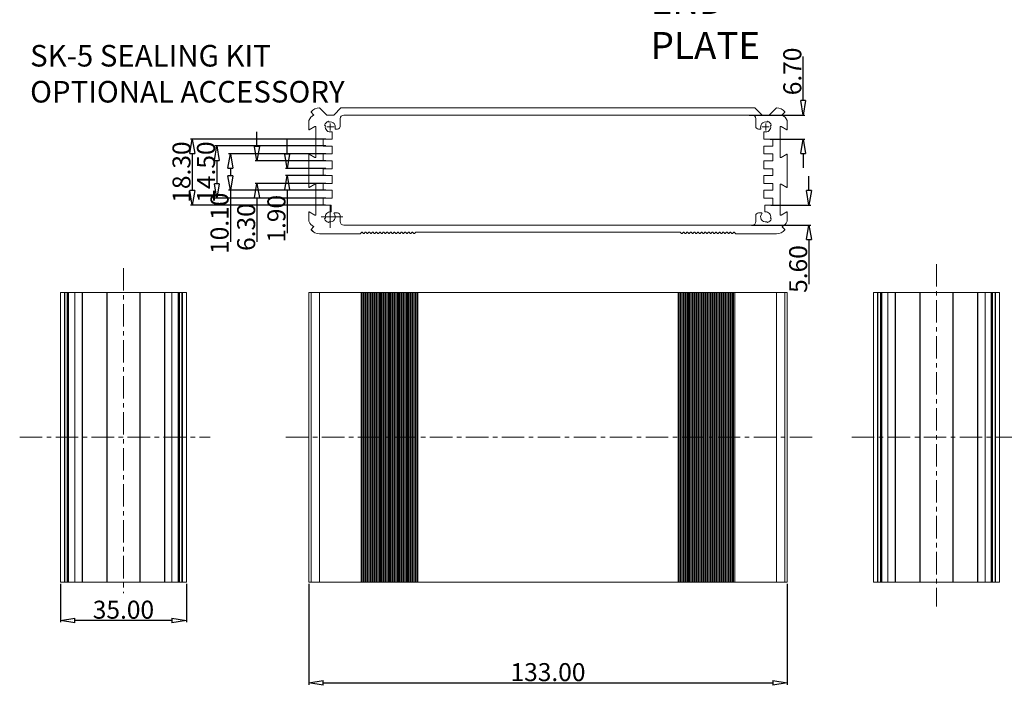
# Model space of a CAD drawing. Extents: x 3977 to 5051, y -231 to 510.
# Drawn here: x 4249 to 4523, y 135 to 320 of the extents above; entities that cross this region are included whole.
import ezdxf

# ---------------------------------------------------------------- set-up
doc = ezdxf.new("R2010")
doc.units = 0
doc.header["$LTSCALE"] = 5
doc.header["$MEASUREMENT"] = 0
doc.linetypes.add('CENTER', pattern=[2, 1.25, -0.25, 0.25, -0.25])
doc.layers.get('0').update_dxf_attribs({"linetype": 'CONTINUOUS', "lineweight": 0})
doc.layers.get('DEFPOINTS').update_dxf_attribs({"linetype": 'CONTINUOUS', "lineweight": 0})
doc.layers.add('CEN', color=1, linetype='CENTER', lineweight=0)
doc.layers.add('DIM', color=3, linetype='CONTINUOUS', lineweight=0)
doc.styles.get("Standard").update_dxf_attribs({"font": 'romans.shx', "width": 0.485})
doc.styles.add('TXT', font='txt.shx', dxfattribs={"width": 0.7, "height": 5.8, "bigfont": 'bigfont.shx'})
doc.dimstyles.get("Standard").update_dxf_attribs({"dimtxt": 3, "dimasz": 2.5, "dimexe": 0.5, "dimexo": 0.5, "dimgap": 0.5, "dimtad": 0, "dimtoh": 1, "dimdec": 4, "dimzin": 0, "dimdsep": 46, "dimtxsty": 'STANDARD', "dimcen": 0.5, "dimadec": 0, "dimazin": 0, "dimtfac": 1, "dimtdec": 4, "dimtofl": 0, "dimtmove": 2, "dimatfit": 3, "dimfxl": 1, "dimtolj": 1, "dimtzin": 0, "dimarcsym": 0})

# ---------------------------------------------------------------- blocks, each defined once
blk = doc.blocks.new('_ClosedBlank')
at = {"color": 0, "linetype": 'ByBlock', "lineweight": -2}
for p, q in [((-1, 0.167), (0, 0)), ((-1, 0.167), (-1, -0.167)), ((0, 0), (-1, -0.167))]:
    blk.add_line(p, q, dxfattribs=at)
blk = doc.blocks.new('*D103')
at = {"color": 3, "lineweight": -2, "transparency": 16777216}
for p, q in [((4329.61, 163.67), (4329.61, 135.66)), ((4462.61, 163.67), (4462.61, 135.66))]:
    blk.add_line(p, q, dxfattribs=at)
at = {"color": 4, "lineweight": -2, "transparency": 16777216}
blk.add_line((4333.61, 136.16), (4458.61, 136.16), dxfattribs=at)
at = {"layer": 'DEFPOINTS', "color": 0, "transparency": 16777216}
for p in [(4329.61, 164.17), (4462.61, 164.17), (4462.61, 136.16)]:
    blk.add_point(p, dxfattribs=at)
at = {"color": 4, "lineweight": -2, "transparency": 16777216, "xscale": 4, "yscale": 4, "zscale": 4, "rotation": 180}
blk.add_blockref('_ClosedBlank', (4329.61, 136.16), dxfattribs=at)
at = {"color": 4, "lineweight": -2, "transparency": 16777216, "xscale": 4, "yscale": 4, "zscale": 4}
blk.add_blockref('_ClosedBlank', (4462.61, 136.16), dxfattribs=at)
at = {"color": 6, "transparency": 16777216, "insert": (4396.11, 139.16), "char_height": 5, "attachment_point": 5}
blk.add_mtext('\\A1;133.00', dxfattribs=at)
blk = doc.blocks.new('*D107')
at = {"color": 3, "lineweight": -2, "transparency": 16777216}
for p, q in [((4260.61, 163.67), (4260.61, 153.01)), ((4295.61, 163.67), (4295.61, 153.01))]:
    blk.add_line(p, q, dxfattribs=at)
at = {"color": 4, "lineweight": -2, "transparency": 16777216}
blk.add_line((4291.61, 153.51), (4264.61, 153.51), dxfattribs=at)
at = {"layer": 'DEFPOINTS', "color": 0, "transparency": 16777216}
for p in [(4260.61, 164.17), (4295.61, 164.17), (4260.61, 153.51)]:
    blk.add_point(p, dxfattribs=at)
at = {"color": 4, "lineweight": -2, "transparency": 16777216, "xscale": 4, "yscale": 4, "zscale": 4, "rotation": 180}
blk.add_blockref('_ClosedBlank', (4260.61, 153.51), dxfattribs=at)
at = {"color": 4, "lineweight": -2, "transparency": 16777216, "xscale": 4, "yscale": 4, "zscale": 4}
blk.add_blockref('_ClosedBlank', (4295.61, 153.51), dxfattribs=at)
at = {"color": 6, "transparency": 16777216, "insert": (4278.11, 156.51), "char_height": 5, "attachment_point": 5}
blk.add_mtext('\\A1;35.00', dxfattribs=at)
blk = doc.blocks.new('*D139')
at = {"color": 3, "lineweight": -2, "transparency": 16777216}
for p, q in [((4334.36, 287.29), (4296.75, 287.29)), ((4334.23, 268.99), (4296.75, 268.99))]:
    blk.add_line(p, q, dxfattribs=at)
at = {"color": 4, "lineweight": -2, "transparency": 16777216}
blk.add_line((4297.25, 283.29), (4297.25, 272.99), dxfattribs=at)
at = {"layer": 'DEFPOINTS', "color": 0, "transparency": 16777216}
for p in [(4334.86, 287.29), (4297.25, 268.99), (4334.73, 268.99)]:
    blk.add_point(p, dxfattribs=at)
at = {"color": 4, "lineweight": -2, "transparency": 16777216, "xscale": 4, "yscale": 4, "zscale": 4}
for p, rotation in [((4297.25, 287.29), 90), ((4297.25, 268.99), 270)]:
    blk.add_blockref('_ClosedBlank', p, dxfattribs=dict(at, rotation=rotation))
at = {"color": 6, "transparency": 16777216, "insert": (4294.25, 278.14), "char_height": 5, "attachment_point": 5, "rotation": 90}
blk.add_mtext('\\A1;18.30', dxfattribs=at)
blk = doc.blocks.new('*D140')
at = {"color": 3, "lineweight": -2, "transparency": 16777216}
for p, q in [((4334.36, 285.39), (4303.56, 285.39)), ((4334.36, 270.89), (4303.56, 270.89))]:
    blk.add_line(p, q, dxfattribs=at)
at = {"color": 4, "lineweight": -2, "transparency": 16777216}
blk.add_line((4304.06, 281.39), (4304.06, 274.89), dxfattribs=at)
at = {"layer": 'DEFPOINTS', "color": 0, "transparency": 16777216}
for p in [(4334.86, 285.39), (4304.06, 270.89), (4334.86, 270.89)]:
    blk.add_point(p, dxfattribs=at)
at = {"color": 4, "lineweight": -2, "transparency": 16777216, "xscale": 4, "yscale": 4, "zscale": 4}
for p, rotation in [((4304.06, 285.39), 90), ((4304.06, 270.89), 270)]:
    blk.add_blockref('_ClosedBlank', p, dxfattribs=dict(at, rotation=rotation))
at = {"color": 6, "transparency": 16777216, "insert": (4301.06, 278.14), "char_height": 5, "attachment_point": 5, "rotation": 90}
blk.add_mtext('\\A1;14.50', dxfattribs=at)
blk = doc.blocks.new('*D141')
at = {"color": 3, "lineweight": -2, "transparency": 16777216}
for p, q in [((4334.36, 283.19), (4307.33, 283.19)), ((4334.36, 273.09), (4307.33, 273.09))]:
    blk.add_line(p, q, dxfattribs=at)
at = {"color": 4, "lineweight": -2, "transparency": 16777216}
for p, q in [((4307.83, 279.19), (4307.83, 277.09)), ((4307.83, 273.09), (4307.83, 258.73))]:
    blk.add_line(p, q, dxfattribs=at)
at = {"layer": 'DEFPOINTS', "color": 0, "transparency": 16777216}
for p in [(4334.86, 283.19), (4307.83, 273.09), (4334.86, 273.09)]:
    blk.add_point(p, dxfattribs=at)
at = {"color": 4, "lineweight": -2, "transparency": 16777216, "xscale": 4, "yscale": 4, "zscale": 4}
for p, rotation in [((4307.83, 283.19), 90), ((4307.83, 273.09), 270)]:
    blk.add_blockref('_ClosedBlank', p, dxfattribs=dict(at, rotation=rotation))
at = {"color": 6, "transparency": 16777216, "insert": (4304.83, 263.91), "char_height": 5, "attachment_point": 5, "rotation": 90}
blk.add_mtext('\\A1;10.10', dxfattribs=at)
blk = doc.blocks.new('*D142')
at = {"color": 4, "lineweight": -2, "transparency": 16777216}
for p, q in [((4315.22, 285.29), (4315.22, 289.29)), ((4315.22, 270.99), (4315.22, 258.71))]:
    blk.add_line(p, q, dxfattribs=at)
at = {"color": 3, "lineweight": -2, "transparency": 16777216}
for p, q in [((4334.36, 281.29), (4314.72, 281.29)), ((4334.36, 274.99), (4314.72, 274.99))]:
    blk.add_line(p, q, dxfattribs=at)
at = {"layer": 'DEFPOINTS', "color": 0, "transparency": 16777216}
for p in [(4334.86, 281.29), (4315.22, 274.99), (4334.86, 274.99)]:
    blk.add_point(p, dxfattribs=at)
at = {"color": 4, "lineweight": -2, "transparency": 16777216, "xscale": 4, "yscale": 4, "zscale": 4}
for p, rotation in [((4315.22, 281.29), 270), ((4315.22, 274.99), 90)]:
    blk.add_blockref('_ClosedBlank', p, dxfattribs=dict(at, rotation=rotation))
at = {"color": 6, "transparency": 16777216, "insert": (4312.22, 262.85), "char_height": 5, "attachment_point": 5, "rotation": 90}
blk.add_mtext('\\A1;6.30', dxfattribs=at)
blk = doc.blocks.new('*D143')
at = {"color": 4, "lineweight": -2, "transparency": 16777216}
for p, q in [((4323.63, 283.09), (4323.63, 287.09)), ((4323.63, 273.19), (4323.63, 261.14))]:
    blk.add_line(p, q, dxfattribs=at)
at = {"color": 3, "lineweight": -2, "transparency": 16777216}
for p, q in [((4334.36, 279.09), (4323.13, 279.09)), ((4334.36, 277.19), (4323.13, 277.19))]:
    blk.add_line(p, q, dxfattribs=at)
at = {"layer": 'DEFPOINTS', "color": 0, "transparency": 16777216}
for p in [(4323.63, 277.19), (4334.86, 279.09), (4334.86, 277.19)]:
    blk.add_point(p, dxfattribs=at)
at = {"color": 4, "lineweight": -2, "transparency": 16777216, "xscale": 4, "yscale": 4, "zscale": 4}
for p, rotation in [((4323.63, 279.09), 270), ((4323.63, 277.19), 90)]:
    blk.add_blockref('_ClosedBlank', p, dxfattribs=dict(at, rotation=rotation))
at = {"color": 6, "transparency": 16777216, "insert": (4320.63, 265.16), "char_height": 5, "attachment_point": 5, "rotation": 90}
blk.add_mtext('\\A1;1.90', dxfattribs=at)
blk = doc.blocks.new('*D144')
at = {"color": 4, "lineweight": -2, "transparency": 16777216}
for p, q in [((4467.01, 297.99), (4467.01, 310.26)), ((4467.01, 283.29), (4467.01, 279.29))]:
    blk.add_line(p, q, dxfattribs=at)
at = {"color": 3, "lineweight": -2, "transparency": 16777216}
for p, q in [((4452.06, 293.99), (4467.51, 293.99)), ((4457.86, 287.29), (4467.51, 287.29))]:
    blk.add_line(p, q, dxfattribs=at)
at = {"layer": 'DEFPOINTS', "color": 0, "transparency": 16777216}
for p in [(4451.56, 293.99), (4467.01, 293.99), (4457.36, 287.29)]:
    blk.add_point(p, dxfattribs=at)
at = {"color": 4, "lineweight": -2, "transparency": 16777216, "xscale": 4, "yscale": 4, "zscale": 4}
for p, rotation in [((4467.01, 293.99), 270), ((4467.01, 287.29), 90)]:
    blk.add_blockref('_ClosedBlank', p, dxfattribs=dict(at, rotation=rotation))
at = {"color": 6, "transparency": 16777216, "insert": (4464.01, 306.12), "char_height": 5, "attachment_point": 5, "rotation": 90}
blk.add_mtext('\\A1;6.70', dxfattribs=at)
blk = doc.blocks.new('*D145')
at = {"color": 4, "lineweight": -2, "transparency": 16777216}
for p, q in [((4468.64, 272.99), (4468.64, 276.99)), ((4468.64, 259.39), (4468.64, 246.99))]:
    blk.add_line(p, q, dxfattribs=at)
at = {"color": 3, "lineweight": -2, "transparency": 16777216}
for p, q in [((4458.03, 268.99), (4469.14, 268.99)), ((4452.65, 263.39), (4469.14, 263.39))]:
    blk.add_line(p, q, dxfattribs=at)
at = {"layer": 'DEFPOINTS', "color": 0, "transparency": 16777216}
for p in [(4457.53, 268.99), (4468.64, 268.99), (4452.15, 263.39)]:
    blk.add_point(p, dxfattribs=at)
at = {"color": 4, "lineweight": -2, "transparency": 16777216, "xscale": 4, "yscale": 4, "zscale": 4}
for p, rotation in [((4468.64, 268.99), 270), ((4468.64, 263.39), 90)]:
    blk.add_blockref('_ClosedBlank', p, dxfattribs=dict(at, rotation=rotation))
at = {"color": 6, "transparency": 16777216, "insert": (4465.64, 251.19), "char_height": 5, "attachment_point": 5, "rotation": 90}
blk.add_mtext('\\A1;5.60', dxfattribs=at)

msp = doc.modelspace()

# ---------------------------------------------------------------- linework, layer by layer
for p, q in [((4334.609, 293.985), (4332.639, 295.956)), ((4338.58, 295.956), (4336.639, 294.014)), ((4453.568, 295.985), (4338.651, 295.985)), ((4453.639, 295.956), (4455.58, 294.014)), ((4457.639, 294.014), (4459.58, 295.956)), ((4330.301, 294.758), (4330.982, 294.077)), ((4330.961, 293.92), (4330.609, 293.717)), ((4336.568, 293.985), (4334.609, 293.985)), ((4338.359, 290.835), (4338.359, 292.985)), ((4339.359, 293.985), (4453.058, 293.985)), ((4453.859, 290.835), (4453.859, 292.985)), ((4455.651, 293.985), (4457.568, 293.985)), ((4461.918, 294.758), (4461.237, 294.077)), ((4461.258, 293.92), (4461.609, 293.717)), ((4329.609, 291.985), (4329.609, 289.958)), ((4329.759, 289.872), (4331.309, 290.767)), ((4331.609, 290.593), (4331.609, 282.377)), ((4334.243, 290.991), (4334.04, 291.194)), ((4334.629, 290.685), (4336.674, 290.685)), ((4335.304, 292.051), (4335.1, 292.255)), ((4335.609, 291.613), (4335.609, 289.686)), ((4337.024, 290.085), (4337.609, 290.085)), ((4455.195, 290.085), (4454.609, 290.085)), ((4457.59, 290.685), (4455.544, 290.685)), ((4456.609, 291.613), (4456.609, 289.686)), ((4456.915, 292.051), (4457.118, 292.255)), ((4457.976, 290.991), (4458.179, 291.194)), ((4460.609, 290.593), (4460.609, 282.377)), ((4462.459, 289.872), (4460.909, 290.767)), ((4462.609, 291.985), (4462.609, 289.958)), ((4336.109, 289.239), (4336.109, 287.285)), ((4456.109, 289.239), (4456.109, 287.285)), ((4333.609, 287.285), (4333.609, 285.385)), ((4333.609, 287.285), (4336.109, 287.285)), ((4333.609, 285.385), (4336.109, 285.385)), ((4336.109, 285.385), (4336.109, 283.185)), ((4458.609, 287.285), (4456.109, 287.285)), ((4458.609, 285.385), (4456.109, 285.385)), ((4456.109, 285.385), (4456.109, 283.185)), ((4458.609, 287.285), (4458.609, 285.385)), ((4329.609, 283.012), (4329.609, 273.958)), ((4331.309, 282.204), (4329.759, 283.099)), ((4333.609, 283.185), (4336.109, 283.185)), ((4333.609, 283.185), (4333.609, 281.285)), ((4333.609, 283.185), (4333.609, 281.285)), ((4333.609, 283.185), (4336.109, 283.185)), ((4458.609, 283.185), (4456.109, 283.185)), ((4458.609, 283.185), (4456.109, 283.185)), ((4458.609, 283.185), (4458.609, 281.285)), ((4458.609, 283.185), (4458.609, 281.285)), ((4460.909, 282.204), (4462.459, 283.099)), ((4462.609, 283.012), (4462.609, 273.958)), ((4333.609, 281.285), (4336.109, 281.285)), ((4333.609, 281.285), (4336.109, 281.285)), ((4336.109, 281.285), (4336.109, 279.085)), ((4456.109, 281.285), (4456.109, 279.085)), ((4458.609, 281.285), (4456.109, 281.285)), ((4458.609, 281.285), (4456.109, 281.285)), ((4333.609, 279.085), (4336.109, 279.085)), ((4333.609, 279.085), (4333.609, 277.185)), ((4333.609, 277.185), (4336.109, 277.185)), ((4336.109, 274.985), (4336.109, 277.185)), ((4458.609, 279.085), (4456.109, 279.085)), ((4456.109, 274.985), (4456.109, 277.185)), ((4458.609, 277.185), (4456.109, 277.185)), ((4458.609, 279.085), (4458.609, 277.185)), ((4329.759, 273.872), (4331.309, 274.767)), ((4331.609, 274.593), (4331.609, 266.377)), ((4333.609, 274.985), (4336.109, 274.985)), ((4333.609, 274.985), (4333.609, 273.085)), ((4333.609, 274.985), (4333.609, 273.085)), ((4333.609, 274.985), (4336.109, 274.985)), ((4458.609, 274.985), (4456.109, 274.985)), ((4458.609, 274.985), (4456.109, 274.985)), ((4458.609, 274.985), (4458.609, 273.085)), ((4458.609, 274.985), (4458.609, 273.085)), ((4460.609, 266.377), (4460.609, 274.593)), ((4462.459, 273.872), (4460.909, 274.767)), ((4333.609, 273.085), (4336.109, 273.085)), ((4333.609, 273.085), (4336.109, 273.085)), ((4336.109, 273.085), (4336.109, 270.885)), ((4458.609, 273.085), (4456.109, 273.085)), ((4458.609, 273.085), (4456.109, 273.085)), ((4456.109, 273.085), (4456.109, 270.885)), ((4333.609, 270.885), (4333.609, 268.985)), ((4333.609, 270.885), (4336.109, 270.885)), ((4333.609, 268.985), (4335.859, 268.985)), ((4335.609, 268.985), (4335.609, 262.685)), ((4335.609, 268.685), (4335.609, 262.685)), ((4335.859, 267.178), (4335.859, 268.985)), ((4458.609, 270.885), (4456.109, 270.885)), ((4456.359, 267.178), (4456.359, 268.985)), ((4458.609, 268.985), (4456.359, 268.985)), ((4458.609, 270.885), (4458.609, 268.985)), ((4329.609, 267.012), (4329.609, 264.985)), ((4331.309, 266.204), (4329.759, 267.099)), ((4333.059, 265.685), (4339.059, 265.685)), ((4337.609, 266.785), (4336.727, 266.785)), ((4338.359, 264.385), (4338.359, 266.035)), ((4453.859, 264.385), (4453.859, 266.035)), ((4454.609, 266.785), (4455.491, 266.785)), ((4460.909, 266.204), (4462.459, 267.099)), ((4462.609, 267.012), (4462.609, 264.985)), ((4330.982, 262.893), (4330.301, 262.212)), ((4330.609, 263.253), (4330.961, 263.05)), ((4334.243, 265.38), (4334.04, 265.176)), ((4335.304, 264.319), (4335.1, 264.116)), ((4452.859, 263.385), (4339.359, 263.385)), ((4456.915, 264.319), (4457.118, 264.116)), ((4457.976, 265.38), (4458.179, 265.176)), ((4461.237, 262.893), (4461.918, 262.212)), ((4461.609, 263.253), (4461.258, 263.05)), ((4330.289, 262.193), (4331.036, 261.446)), ((4332.609, 260.985), (4343.702, 260.985)), ((4344.056, 261.132), (4344.339, 261.414)), ((4344.48, 261.414), (4344.839, 261.056)), ((4344.98, 261.056), (4345.339, 261.414)), ((4345.48, 261.414), (4345.839, 261.056)), ((4345.98, 261.056), (4346.339, 261.414)), ((4346.48, 261.414), (4346.839, 261.056)), ((4346.98, 261.056), (4347.339, 261.414)), ((4347.48, 261.414), (4347.839, 261.056)), ((4347.98, 261.056), (4348.339, 261.414)), ((4348.48, 261.414), (4348.839, 261.056)), ((4348.98, 261.056), (4349.339, 261.414)), ((4349.48, 261.414), (4349.839, 261.056)), ((4349.98, 261.056), (4350.339, 261.414)), ((4350.48, 261.414), (4350.839, 261.056)), ((4350.98, 261.056), (4351.339, 261.414)), ((4351.48, 261.414), (4351.839, 261.056)), ((4351.98, 261.056), (4352.339, 261.414)), ((4352.48, 261.414), (4352.839, 261.056)), ((4352.98, 261.056), (4353.339, 261.414)), ((4353.48, 261.414), (4353.839, 261.056)), ((4353.98, 261.056), (4354.339, 261.414)), ((4354.48, 261.414), (4354.839, 261.056)), ((4354.98, 261.056), (4355.339, 261.414)), ((4355.48, 261.414), (4355.839, 261.056)), ((4355.98, 261.056), (4356.339, 261.414)), ((4356.48, 261.414), (4356.839, 261.056)), ((4356.98, 261.056), (4357.339, 261.414)), ((4357.48, 261.414), (4357.839, 261.056)), ((4357.98, 261.056), (4358.339, 261.414)), ((4358.48, 261.414), (4358.839, 261.056)), ((4358.98, 261.056), (4359.38, 261.456)), ((4359.451, 261.485), (4432.768, 261.485)), ((4432.839, 261.456), (4433.239, 261.056)), ((4433.38, 261.056), (4433.739, 261.414)), ((4433.88, 261.414), (4434.239, 261.056)), ((4434.38, 261.056), (4434.739, 261.414)), ((4434.88, 261.414), (4435.239, 261.056)), ((4435.38, 261.056), (4435.739, 261.414)), ((4435.88, 261.414), (4436.239, 261.056)), ((4436.38, 261.056), (4436.739, 261.414)), ((4436.88, 261.414), (4437.239, 261.056)), ((4437.38, 261.056), (4437.739, 261.414)), ((4437.88, 261.414), (4438.239, 261.056)), ((4438.38, 261.056), (4438.739, 261.414)), ((4438.88, 261.414), (4439.239, 261.056)), ((4439.38, 261.056), (4439.739, 261.414)), ((4439.88, 261.414), (4440.239, 261.056)), ((4440.38, 261.056), (4440.739, 261.414)), ((4440.88, 261.414), (4441.239, 261.056)), ((4441.38, 261.056), (4441.739, 261.414)), ((4441.88, 261.414), (4442.239, 261.056)), ((4442.38, 261.056), (4442.739, 261.414)), ((4442.88, 261.414), (4443.239, 261.056)), ((4443.38, 261.056), (4443.739, 261.414)), ((4443.88, 261.414), (4444.239, 261.056)), ((4444.38, 261.056), (4444.739, 261.414)), ((4444.88, 261.414), (4445.239, 261.056)), ((4445.38, 261.056), (4445.739, 261.414)), ((4445.88, 261.414), (4446.239, 261.056)), ((4446.38, 261.056), (4446.739, 261.414)), ((4446.88, 261.414), (4447.239, 261.056)), ((4447.38, 261.056), (4447.739, 261.414)), ((4447.88, 261.414), (4448.163, 261.132)), ((4448.517, 260.985), (4459.609, 260.985)), ((4260.61, 244.672), (4260.61, 164.172)), ((4260.61, 244.672), (4295.61, 244.672)), ((4261.702, 244.672), (4261.702, 164.172)), ((4261.836, 244.672), (4261.836, 164.172)), ((4262.517, 164.172), (4262.517, 244.672)), ((4262.675, 164.172), (4262.675, 244.672)), ((4262.878, 164.172), (4262.878, 244.672)), ((4264.61, 164.172), (4264.61, 244.672)), ((4266.636, 164.172), (4266.636, 244.672)), ((4266.736, 164.172), (4266.736, 244.672)), ((4273.483, 244.672), (4273.483, 164.172)), ((4273.583, 244.672), (4273.583, 164.172)), ((4282.636, 164.172), (4282.636, 244.672)), ((4282.736, 164.172), (4282.736, 244.672)), ((4289.483, 244.672), (4289.483, 164.172)), ((4289.583, 244.672), (4289.583, 164.172)), ((4291.609, 244.672), (4291.609, 164.172)), ((4293.341, 244.672), (4293.341, 164.172)), ((4293.544, 164.172), (4293.544, 244.672)), ((4293.702, 164.172), (4293.702, 244.672)), ((4294.383, 164.172), (4294.383, 244.672)), ((4294.517, 164.172), (4294.517, 244.672)), ((4295.61, 244.672), (4295.61, 164.172)), ((4329.609, 244.672), (4329.609, 164.172)), ((4329.609, 244.672), (4462.609, 244.672)), ((4330.271, 164.172), (4330.271, 244.672)), ((4330.294, 164.172), (4330.294, 244.672)), ((4332.609, 244.672), (4332.609, 164.172)), ((4344.152, 164.172), (4344.152, 244.672)), ((4344.506, 164.172), (4344.506, 244.672)), ((4344.789, 164.172), (4344.789, 244.672)), ((4344.93, 164.172), (4344.93, 244.672)), ((4345.289, 244.672), (4345.289, 164.172)), ((4345.43, 244.672), (4345.43, 164.172)), ((4345.789, 164.172), (4345.789, 244.672)), ((4345.93, 164.172), (4345.93, 244.672)), ((4346.289, 244.672), (4346.289, 164.172)), ((4346.43, 244.672), (4346.43, 164.172)), ((4346.789, 164.172), (4346.789, 244.672)), ((4346.93, 164.172), (4346.93, 244.672)), ((4347.289, 244.672), (4347.289, 164.172)), ((4347.43, 244.672), (4347.43, 164.172)), ((4347.789, 164.172), (4347.789, 244.672)), ((4347.93, 164.172), (4347.93, 244.672)), ((4348.289, 244.672), (4348.289, 164.172)), ((4348.43, 244.672), (4348.43, 164.172)), ((4348.789, 164.172), (4348.789, 244.672)), ((4348.93, 164.172), (4348.93, 244.672)), ((4349.289, 244.672), (4349.289, 164.172)), ((4349.43, 244.672), (4349.43, 164.172)), ((4349.789, 164.172), (4349.789, 244.672)), ((4349.93, 164.172), (4349.93, 244.672)), ((4350.289, 244.672), (4350.289, 164.172)), ((4350.43, 244.672), (4350.43, 164.172)), ((4350.789, 164.172), (4350.789, 244.672)), ((4350.93, 164.172), (4350.93, 244.672)), ((4351.289, 244.672), (4351.289, 164.172)), ((4351.43, 244.672), (4351.43, 164.172)), ((4351.789, 164.172), (4351.789, 244.672)), ((4351.93, 164.172), (4351.93, 244.672)), ((4352.289, 244.672), (4352.289, 164.172)), ((4352.43, 244.672), (4352.43, 164.172)), ((4352.789, 164.172), (4352.789, 244.672)), ((4352.93, 164.172), (4352.93, 244.672)), ((4353.289, 244.672), (4353.289, 164.172)), ((4353.43, 244.672), (4353.43, 164.172)), ((4353.789, 164.172), (4353.789, 244.672)), ((4353.93, 164.172), (4353.93, 244.672)), ((4354.289, 244.672), (4354.289, 164.172)), ((4354.43, 244.672), (4354.43, 164.172)), ((4354.789, 164.172), (4354.789, 244.672)), ((4354.93, 164.172), (4354.93, 244.672)), ((4355.289, 244.672), (4355.289, 164.172)), ((4355.43, 244.672), (4355.43, 164.172)), ((4355.789, 164.172), (4355.789, 244.672)), ((4355.93, 164.172), (4355.93, 244.672)), ((4356.289, 244.672), (4356.289, 164.172)), ((4356.43, 244.672), (4356.43, 164.172)), ((4356.789, 164.172), (4356.789, 244.672)), ((4356.93, 164.172), (4356.93, 244.672)), ((4357.289, 244.672), (4357.289, 164.172)), ((4357.43, 244.672), (4357.43, 164.172)), ((4357.789, 164.172), (4357.789, 244.672)), ((4357.93, 164.172), (4357.93, 244.672)), ((4358.289, 244.672), (4358.289, 164.172)), ((4358.43, 244.672), (4358.43, 164.172)), ((4358.789, 164.172), (4358.789, 244.672)), ((4358.93, 164.172), (4358.93, 244.672)), ((4359.289, 244.672), (4359.289, 164.172)), ((4359.43, 244.672), (4359.43, 164.172)), ((4359.83, 164.172), (4359.83, 244.672)), ((4359.901, 164.172), (4359.901, 244.672)), ((4432.318, 244.672), (4432.318, 164.172)), ((4432.389, 244.672), (4432.389, 164.172)), ((4432.789, 244.672), (4432.789, 164.172)), ((4432.93, 244.672), (4432.93, 164.172)), ((4433.289, 164.172), (4433.289, 244.672)), ((4433.43, 164.172), (4433.43, 244.672)), ((4433.789, 244.672), (4433.789, 164.172)), ((4433.93, 244.672), (4433.93, 164.172)), ((4434.289, 164.172), (4434.289, 244.672)), ((4434.43, 164.172), (4434.43, 244.672)), ((4434.789, 244.672), (4434.789, 164.172)), ((4434.93, 244.672), (4434.93, 164.172)), ((4435.289, 164.172), (4435.289, 244.672)), ((4435.43, 164.172), (4435.43, 244.672)), ((4435.789, 244.672), (4435.789, 164.172)), ((4435.93, 244.672), (4435.93, 164.172)), ((4436.289, 164.172), (4436.289, 244.672)), ((4436.43, 164.172), (4436.43, 244.672)), ((4436.789, 244.672), (4436.789, 164.172)), ((4436.93, 244.672), (4436.93, 164.172)), ((4437.289, 164.172), (4437.289, 244.672)), ((4437.43, 164.172), (4437.43, 244.672)), ((4437.789, 244.672), (4437.789, 164.172)), ((4437.93, 244.672), (4437.93, 164.172)), ((4438.289, 164.172), (4438.289, 244.672)), ((4438.43, 164.172), (4438.43, 244.672)), ((4438.789, 244.672), (4438.789, 164.172)), ((4438.93, 244.672), (4438.93, 164.172)), ((4439.289, 164.172), (4439.289, 244.672)), ((4439.43, 164.172), (4439.43, 244.672)), ((4439.789, 244.672), (4439.789, 164.172)), ((4439.93, 244.672), (4439.93, 164.172)), ((4440.289, 164.172), (4440.289, 244.672)), ((4440.43, 164.172), (4440.43, 244.672)), ((4440.789, 244.672), (4440.789, 164.172)), ((4440.93, 244.672), (4440.93, 164.172)), ((4441.289, 164.172), (4441.289, 244.672)), ((4441.43, 164.172), (4441.43, 244.672)), ((4441.789, 244.672), (4441.789, 164.172)), ((4441.93, 244.672), (4441.93, 164.172)), ((4442.289, 164.172), (4442.289, 244.672)), ((4442.43, 164.172), (4442.43, 244.672)), ((4442.789, 244.672), (4442.789, 164.172)), ((4442.93, 244.672), (4442.93, 164.172)), ((4443.289, 164.172), (4443.289, 244.672)), ((4443.43, 164.172), (4443.43, 244.672)), ((4443.789, 244.672), (4443.789, 164.172)), ((4443.93, 244.672), (4443.93, 164.172)), ((4444.289, 164.172), (4444.289, 244.672)), ((4444.43, 164.172), (4444.43, 244.672)), ((4444.789, 244.672), (4444.789, 164.172)), ((4444.93, 244.672), (4444.93, 164.172)), ((4445.289, 164.172), (4445.289, 244.672)), ((4445.43, 164.172), (4445.43, 244.672)), ((4445.789, 244.672), (4445.789, 164.172)), ((4445.93, 244.672), (4445.93, 164.172)), ((4446.289, 164.172), (4446.289, 244.672)), ((4446.43, 164.172), (4446.43, 244.672)), ((4446.789, 244.672), (4446.789, 164.172)), ((4446.93, 244.672), (4446.93, 164.172)), ((4447.289, 164.172), (4447.289, 244.672)), ((4447.43, 164.172), (4447.43, 244.672)), ((4447.713, 244.672), (4447.713, 164.172)), ((4448.067, 244.672), (4448.067, 164.172)), ((4459.609, 244.672), (4459.609, 164.172)), ((4461.925, 244.672), (4461.925, 164.172)), ((4461.948, 244.672), (4461.948, 164.172)), ((4462.609, 164.172), (4462.609, 244.672)), ((4486.589, 244.672), (4486.589, 164.172)), ((4486.589, 244.672), (4521.588, 244.672)), ((4487.681, 244.672), (4487.681, 164.172)), ((4487.815, 244.672), (4487.815, 164.172)), ((4488.496, 164.172), (4488.496, 244.672)), ((4488.654, 164.172), (4488.654, 244.672)), ((4488.857, 164.172), (4488.857, 244.672)), ((4490.589, 164.172), (4490.589, 244.672)), ((4492.615, 164.172), (4492.615, 244.672)), ((4492.715, 164.172), (4492.715, 244.672)), ((4499.462, 244.672), (4499.462, 164.172)), ((4499.562, 244.672), (4499.562, 164.172)), ((4508.615, 164.172), (4508.615, 244.672)), ((4508.715, 164.172), (4508.715, 244.672)), ((4515.462, 244.672), (4515.462, 164.172)), ((4515.562, 244.672), (4515.562, 164.172)), ((4517.588, 244.672), (4517.588, 164.172)), ((4519.32, 244.672), (4519.32, 164.172)), ((4519.523, 164.172), (4519.523, 244.672)), ((4519.681, 164.172), (4519.681, 244.672)), ((4520.362, 164.172), (4520.362, 244.672)), ((4520.496, 164.172), (4520.496, 244.672)), ((4521.588, 164.172), (4521.588, 244.672)), ((4260.61, 164.172), (4295.61, 164.172)), ((4329.609, 164.172), (4462.609, 164.172)), ((4486.589, 164.172), (4521.588, 164.172))]:
    msp.add_line(p, q)
for centre, radius, start, end in [((4332.609, 292.985), 3, 90.81263, 140.51443), ((4332.568, 295.885), 0.1, 45, 90.81263), ((4338.651, 295.885), 0.1, 90, 135), ((4453.568, 295.885), 0.1, 45, 90), ((4459.651, 295.885), 0.1, 89.18737, 135), ((4459.609, 292.985), 3, 39.48557, 89.18737), ((4331.609, 291.985), 2, 120, 180), ((4330.371, 294.829), 0.1, 140.51443, 225), ((4330.911, 294.007), 0.1, 300, 45), ((4336.568, 294.085), 0.1, 270, 315), ((4339.359, 292.985), 1, 90, 180), ((4452.859, 292.985), 1, 0, 90), ((4455.651, 294.085), 0.1, 225, 270), ((4457.568, 294.085), 0.1, 270, 315), ((4461.308, 294.007), 0.1, 135, 240), ((4460.609, 291.985), 2, 0, 60), ((4461.848, 294.829), 0.1, 315, 39.48557), ((4331.409, 290.593), 0.2, 0, 120), ((4335.609, 290.685), 1.65, 107.96431, 162.03569), ((4335.609, 290.685), 1.4, 167.39237, 285.46601), ((4335.609, 290.685), 1.4, 340.52878, 102.60763), ((4337.024, 290.185), 0.1, 160.52878, 270), ((4337.609, 290.835), 0.75, 270, 0), ((4454.609, 290.835), 0.75, 180, 270), ((4455.195, 290.185), 0.1, 270, 19.47122), ((4456.609, 290.685), 1.4, 77.39237, 199.47122), ((4456.609, 290.685), 1.4, 254.53399, 12.60763), ((4456.609, 290.685), 1.65, 17.96431, 72.03569), ((4460.809, 290.593), 0.2, 60, 180), ((4329.709, 289.958), 0.1, 180, 300), ((4336.009, 289.239), 0.1, 0, 105.46601), ((4456.209, 289.239), 0.1, 74.53399, 180), ((4462.509, 289.958), 0.1, 240, 0), ((4329.709, 283.012), 0.1, 60, 180), ((4331.409, 282.377), 0.2, 240, 0), ((4460.809, 282.377), 0.2, 180, 300), ((4462.509, 283.012), 0.1, 0, 120), ((4329.709, 273.958), 0.1, 180, 300), ((4331.409, 274.593), 0.2, 0, 120), ((4460.809, 274.593), 0.2, 60, 180), ((4462.509, 273.958), 0.1, 240, 0), ((4329.709, 267.012), 0.1, 60, 180), ((4331.409, 266.377), 0.2, 240, 0), ((4335.609, 265.685), 1.4, 84.26083, 192.60763), ((4335.609, 265.685), 1.4, 257.39237, 41.81031), ((4335.759, 267.178), 0.1, 264.26083, 0), ((4336.727, 266.685), 0.1, 90, 221.81031), ((4337.609, 266.035), 0.75, 0, 90), ((4454.609, 266.035), 0.75, 90, 180), ((4456.609, 265.685), 1.4, 138.18969, 282.60763), ((4455.491, 266.685), 0.1, 318.18969, 90), ((4456.459, 267.178), 0.1, 180, 275.73917), ((4456.609, 265.685), 1.4, 347.39237, 95.73917), ((4460.809, 266.377), 0.2, 180, 300), ((4462.509, 267.012), 0.1, 0, 120), ((4331.609, 264.985), 2, 180, 240), ((4330.911, 262.964), 0.1, 315, 60), ((4335.609, 265.685), 1.65, 197.96431, 252.03569), ((4339.359, 264.385), 1, 180, 270), ((4452.859, 264.385), 1, 270, 0), ((4456.609, 265.685), 1.65, 287.96431, 342.03569), ((4461.308, 262.964), 0.1, 120, 225), ((4460.609, 264.985), 2, 300, 0), ((4330.371, 262.141), 0.1, 135, 219.48557), ((4332.609, 263.985), 3, 219.48557, 270), ((4343.702, 261.485), 0.5, 270, 315), ((4344.409, 261.344), 0.1, 45, 135), ((4344.909, 261.127), 0.1, 225, 315), ((4345.409, 261.344), 0.1, 45, 135), ((4345.909, 261.127), 0.1, 225, 315), ((4346.409, 261.344), 0.1, 45, 135), ((4346.909, 261.127), 0.1, 225, 315), ((4347.409, 261.344), 0.1, 45, 135), ((4347.909, 261.127), 0.1, 225, 315), ((4348.409, 261.344), 0.1, 45, 135), ((4348.909, 261.127), 0.1, 225, 315), ((4349.409, 261.344), 0.1, 45, 135), ((4349.909, 261.127), 0.1, 225, 315), ((4350.409, 261.344), 0.1, 45, 135), ((4350.909, 261.127), 0.1, 225, 315), ((4351.409, 261.344), 0.1, 45, 135), ((4351.909, 261.127), 0.1, 225, 315), ((4352.409, 261.344), 0.1, 45, 135), ((4352.909, 261.127), 0.1, 225, 315), ((4353.409, 261.344), 0.1, 45, 135), ((4353.909, 261.127), 0.1, 225, 315), ((4354.409, 261.344), 0.1, 45, 135), ((4354.909, 261.127), 0.1, 225, 315), ((4355.409, 261.344), 0.1, 45, 135), ((4355.909, 261.127), 0.1, 225, 315), ((4356.409, 261.344), 0.1, 45, 135), ((4356.909, 261.127), 0.1, 225, 315), ((4357.409, 261.344), 0.1, 45, 135), ((4357.909, 261.127), 0.1, 225, 315), ((4358.409, 261.344), 0.1, 45, 135), ((4358.909, 261.127), 0.1, 225, 315), ((4359.451, 261.385), 0.1, 90, 135), ((4432.768, 261.385), 0.1, 45, 90), ((4433.309, 261.127), 0.1, 225, 315), ((4433.809, 261.344), 0.1, 45, 135), ((4434.309, 261.127), 0.1, 225, 315), ((4434.809, 261.344), 0.1, 45, 135), ((4435.309, 261.127), 0.1, 225, 315), ((4435.809, 261.344), 0.1, 45, 135), ((4436.309, 261.127), 0.1, 225, 315), ((4436.809, 261.344), 0.1, 45, 135), ((4437.309, 261.127), 0.1, 225, 315), ((4437.809, 261.344), 0.1, 45, 135), ((4438.309, 261.127), 0.1, 225, 315), ((4438.809, 261.344), 0.1, 45, 135), ((4439.309, 261.127), 0.1, 225, 315), ((4439.809, 261.344), 0.1, 45, 135), ((4440.309, 261.127), 0.1, 225, 315), ((4440.809, 261.344), 0.1, 45, 135), ((4441.309, 261.127), 0.1, 225, 315), ((4441.809, 261.344), 0.1, 45, 135), ((4442.309, 261.127), 0.1, 225, 315), ((4442.809, 261.344), 0.1, 45, 135), ((4443.309, 261.127), 0.1, 225, 315), ((4443.809, 261.344), 0.1, 45, 135), ((4444.309, 261.127), 0.1, 225, 315), ((4444.809, 261.344), 0.1, 45, 135), ((4445.309, 261.127), 0.1, 225, 315), ((4445.809, 261.344), 0.1, 45, 135), ((4446.309, 261.127), 0.1, 225, 315), ((4446.809, 261.344), 0.1, 45, 135), ((4447.309, 261.127), 0.1, 225, 315), ((4447.809, 261.344), 0.1, 45, 135), ((4448.517, 261.485), 0.5, 225, 270), ((4459.609, 263.985), 3, 270, 320.51443), ((4461.848, 262.141), 0.1, 320.51443, 45)]:
    msp.add_arc(centre, radius, start, end)
at = {"layer": 'CEN'}
for p, q in [((4504.088, 252.556), (4504.088, 157.382)), ((4278.11, 251.441), (4278.11, 161.077)), ((4249.28, 204.422), (4302.22, 204.422)), ((4323.282, 204.422), (4470.556, 204.422)), ((4480.528, 204.422), (4527.195, 204.422))]:
    msp.add_line(p, q, dxfattribs=at)

# ---------------------------------------------------------------- texts
at = {"layer": 'DIM', "attachment_point": 1, "style": 'TXT'}
for s, insert, char_height, width in [('{\\f@MS UI Gothic|b0|i0|c128|p34;END PLATE}', (4424.65, 329.577), 7.5, 38.8984), ('{\\f@Arial Unicode MS|b0|i0|c134|p34;SK-5 SEALING KIT\\POPTIONAL ACCESSORY}', (4252.174, 313.473), 6, 92.61928)]:
    msp.add_mtext(s, dxfattribs=dict(at, insert=insert, char_height=char_height, width=width))

# ---------------------------------------------------------------- dimensions: what is measured, and where the dimension line sits
for base, p1, p2, picture, middle in [((4467.006, 293.985), (4457.359, 287.285), (4451.56, 293.985), '*D144', (4464.006, 306.123)), ((4315.225, 274.985), (4334.859, 281.285), (4334.859, 274.985), '*D142', (4312.225, 262.848)), ((4297.253, 268.985), (4334.859, 287.285), (4334.734, 268.985), '*D139', (4294.253, 278.135)), ((4304.065, 270.885), (4334.859, 285.385), (4334.859, 270.885), '*D140', (4301.065, 278.135)), ((4323.631, 277.185), (4334.859, 279.085), (4334.859, 277.185), '*D143', (4320.631, 265.163)), ((4307.833, 273.085), (4334.859, 283.185), (4334.859, 273.085), '*D141', (4304.833, 263.908))]:
    dim = msp.add_linear_dim(base=base, p1=p1, p2=p2, angle=90, dimstyle='STANDARD', override={"dimtxt": 5, "dimasz": 4, "dimtad": 1, "dimtoh": 0, "dimdec": 2, "dimblk": 'ClosedBlank', "dimclrd": 4, "dimclre": 3, "dimclrt": 6, "dimtdec": 2, "dimtmove": 0})
    dim.commit()
    dim.dimension.update_dxf_attribs({"geometry": picture, "text_midpoint": middle})
dim = msp.add_linear_dim(base=(4468.644, 268.985), p1=(4452.146, 263.385), p2=(4457.526, 268.985), angle=90, dimstyle='STANDARD', override={"dimtxt": 5, "dimasz": 4, "dimtad": 1, "dimtoh": 0, "dimdec": 2, "dimblk": 'ClosedBlank', "dimclrd": 4, "dimclre": 3, "dimclrt": 6, "dimtdec": 2, "dimtmove": 0})
dim.commit()
dim.dimension.update_dxf_attribs({"geometry": '*D145', "text_midpoint": (4468.644, 251.19), "dimtype": 160})
dim = msp.add_linear_dim(base=(4260.61, 153.511), p1=(4295.61, 164.172), p2=(4260.61, 164.172), dimstyle='STANDARD', override={"dimtxt": 5, "dimasz": 4, "dimtad": 1, "dimtoh": 0, "dimdec": 2, "dimblk": 'ClosedBlank', "dimclrd": 4, "dimclre": 3, "dimclrt": 6, "dimtdec": 2, "dimtmove": 0})
dim.commit()
dim.dimension.update_dxf_attribs({"geometry": '*D107', "text_midpoint": (4278.11, 156.511)})
dim = msp.add_linear_dim(base=(4462.609, 136.164), p1=(4329.609, 164.172), p2=(4462.609, 164.172), dimstyle='STANDARD', override={"dimtxt": 5, "dimasz": 4, "dimtad": 1, "dimtoh": 0, "dimdec": 2, "dimblk": 'ClosedBlank', "dimclrd": 4, "dimclre": 3, "dimclrt": 6, "dimtdec": 2, "dimtmove": 0})
dim.commit()
dim.dimension.update_dxf_attribs({"geometry": '*D103', "text_midpoint": (4396.109, 136.164), "dimtype": 160})

doc.saveas('drawing.dxf')
